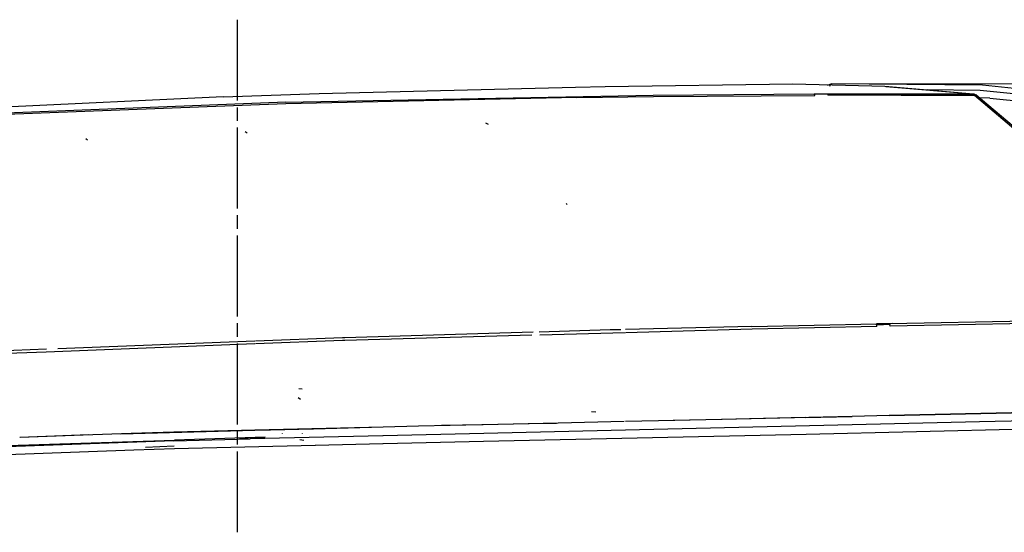
# Model space of a CAD drawing. Units: millimetres. Extents: x 967 to 7697, y -1791 to 1896.
# Drawn here: x 1744 to 2035, y 1185 to 1337 of the extents above; entities that cross this region are included whole.
import ezdxf

# ---------------------------------------------------------------- set-up
doc = ezdxf.new("R2010")
doc.units = ezdxf.units.MM
doc.layers.add('TFR-TRI', color=7, linetype='CONTINUOUS', true_color=0xffffff)

msp = doc.modelspace()

# ---------------------------------------------------------------- linework, layer by layer
at = {"layer": 'TFR-TRI', "color": 18, "linetype": 'CONTINUOUS'}
for p, q in [((1808.54718, 1312.952637), (1808.54718, 1336.898926)), ((1832.753723, 1315.039062), (1908.525452, 1316.982422)), ((1908.525452, 1316.982422), (1917.273254, 1317.158691)), ((1917.273254, 1317.158691), (1972.789856, 1317.96582)), ((1972.789856, 1317.96582), (1999.975403, 1317.257812)), ((1983.099915, 1317.493164), (1984.132385, 1317.93457)), ((1983.77179, 1317.196289), (1983.923645, 1317.746582)), ((1983.77179, 1317.196289), (1983.923645, 1317.746582)), ((1983.923645, 1317.746582), (1984.132385, 1317.93457)), ((1983.923645, 1317.746582), (1984.132385, 1317.93457)), ((2028.955383, 1317.478516), (1984.132385, 1317.93457)), ((2028.955383, 1317.478516), (1984.141418, 1317.93457)), ((2081.198547, 1317.745605), (1984.188049, 1317.93457)), ((1999.975403, 1317.257812), (2026.244202, 1314.923828)), ((2000.274963, 1317.089355), (2026.244202, 1314.923828)), ((2000.274963, 1317.089355), (2026.257141, 1314.92627)), ((2055.470276, 1314.764648), (2028.955383, 1317.478516)), ((2055.470276, 1314.764648), (2028.955383, 1317.478516)), ((1804.360168, 1314.042969), (1715.268616, 1309.885254)), ((1804.360168, 1314.042969), (1832.753723, 1315.039062)), ((1822.829651, 1312.478027), (1931.507385, 1314.581055)), ((1822.829651, 1312.478027), (1931.507385, 1314.581055)), ((1908.881653, 1313.880859), (1822.841858, 1312.049316)), ((1908.881653, 1313.880859), (1822.841858, 1312.049316)), ((1908.881653, 1313.880859), (1931.649475, 1314.166504)), ((1908.881653, 1313.880859), (1931.649475, 1314.166504)), ((1931.507385, 1314.581055), (1979.169006, 1314.918457)), ((1931.507385, 1314.581055), (1979.169006, 1314.918457)), ((1931.649475, 1314.166504), (1979.36261, 1314.510742)), ((1931.649475, 1314.166504), (1979.36261, 1314.510742)), ((1979.169006, 1314.918457), (1979.264709, 1314.796387)), ((1979.169006, 1314.918457), (1979.281311, 1314.84668)), ((1979.169006, 1314.918457), (1979.281311, 1314.84668)), ((1979.169006, 1314.918457), (1979.264709, 1314.796387)), ((1979.36261, 1314.510742), (1979.264709, 1314.796387)), ((1979.36261, 1314.510742), (1979.264709, 1314.796387)), ((1981.223206, 1314.853027), (1979.281311, 1314.84668)), ((1981.223206, 1314.853027), (1979.281311, 1314.84668)), ((1979.36261, 1314.510742), (1979.281311, 1314.84668)), ((1979.36261, 1314.510742), (1979.281311, 1314.84668)), ((1983.163391, 1314.859375), (1981.223206, 1314.853027)), ((1983.163391, 1314.859375), (1981.223206, 1314.853027)), ((1982.663879, 1314.944824), (1982.663879, 1314.930176)), ((1983.051086, 1314.931641), (2004.632874, 1314.961426)), ((1983.051086, 1314.931641), (2004.632874, 1314.961426)), ((1983.051086, 1314.931641), (1983.14679, 1314.80957)), ((1983.051086, 1314.931641), (1983.163391, 1314.859375)), ((1983.14679, 1314.80957), (1983.24469, 1314.523926)), ((1983.24469, 1314.523926), (1983.163391, 1314.859375)), ((2004.859192, 1314.557617), (1983.24469, 1314.523926)), ((2004.859192, 1314.557617), (1983.24469, 1314.523926)), ((2004.632874, 1314.961426), (2026.244202, 1314.923828)), ((2004.632874, 1314.961426), (2026.244202, 1314.923828)), ((2004.859192, 1314.557617), (2026.49469, 1314.522949)), ((2004.859192, 1314.557617), (2026.49469, 1314.522949)), ((2028.23053, 1315.982422), (2012.532288, 1316.14209)), ((2028.23053, 1315.982422), (2012.532288, 1316.14209)), ((2026.244202, 1314.923828), (2026.257141, 1314.92627)), ((2026.244202, 1314.923828), (2026.257141, 1314.92627)), ((2026.244202, 1314.923828), (2026.49469, 1314.522949)), ((2026.244202, 1314.923828), (2026.49469, 1314.522949)), ((2026.257141, 1314.92627), (2027.053772, 1314.642578)), ((2027.053772, 1314.642578), (2026.49469, 1314.522949)), ((2027.053772, 1314.642578), (2026.49469, 1314.522949)), ((2026.49469, 1314.522949), (2054.913391, 1290.506836)), ((2026.49469, 1314.522949), (2054.913391, 1290.506836)), ((2027.053772, 1314.642578), (2055.493713, 1290.55957)), ((2031.04718, 1313.719727), (2028.087708, 1313.766602)), ((2031.04718, 1313.719727), (2028.087708, 1313.766602)), ((2054.574524, 1313.281738), (2028.23053, 1315.982422)), ((2054.574524, 1313.281738), (2028.23053, 1315.982422)), ((2031.04718, 1313.719727), (2052.641663, 1311.41748)), ((2031.04718, 1313.719727), (2052.641663, 1311.41748)), ((1822.841858, 1312.049316), (1712.174377, 1307.711914)), ((1822.841858, 1312.049316), (1712.174377, 1307.711914)), ((1822.829651, 1312.478027), (1712.299377, 1308.151855)), ((1822.829651, 1312.478027), (1712.299377, 1308.151855)), ((1808.54718, 1306.966309), (1808.54718, 1310.957031)), ((1808.54718, 1281.023926), (1808.54718, 1304.970703)), ((1881.934143, 1306.40625), (1882.660461, 1305.955078)), ((1763.687317, 1301.759277), (1764.181702, 1301.34375)), ((1810.874329, 1303.847168), (1811.46344, 1303.42041)), ((1905.747131, 1282.553223), (1906.110413, 1282.172852)), ((1808.54718, 1275.037598), (1808.54718, 1279.028809)), ((1808.54718, 1249.095703), (1808.54718, 1273.041992)), ((1808.54718, 1243.108887), (1808.54718, 1247.100098)), ((1960.653381, 1246.131836), (1997.574036, 1246.934082)), ((1960.653381, 1246.131836), (1997.574036, 1246.934082)), ((2002.267639, 1247.016113), (1997.574036, 1246.934082)), ((1997.574036, 1246.934082), (2001.454895, 1247.013672)), ((1997.574036, 1246.934082), (1997.668274, 1246.625)), ((1997.574036, 1246.934082), (1997.668274, 1246.625)), ((1997.699036, 1246.13623), (1997.574036, 1246.934082)), ((1997.699036, 1246.13623), (1997.574036, 1246.934082)), ((1999.609192, 1246.664551), (1997.668274, 1246.625)), ((1999.609192, 1246.664551), (1997.668274, 1246.625)), ((1997.699036, 1246.13623), (1997.668274, 1246.625)), ((1997.699036, 1246.13623), (1997.668274, 1246.625)), ((2001.548889, 1246.704102), (1999.609192, 1246.664551)), ((2001.548889, 1246.704102), (1999.609192, 1246.664551)), ((2001.454895, 1247.013672), (2051.788879, 1247.95459)), ((2001.454895, 1247.013672), (2001.530334, 1246.67334)), ((2001.454895, 1247.013672), (2001.548889, 1246.704102)), ((2001.579895, 1246.215332), (2001.530334, 1246.67334)), ((2001.579895, 1246.215332), (2001.548889, 1246.704102)), ((2051.969543, 1247.166504), (2001.579895, 1246.215332)), ((2051.969543, 1247.166504), (2001.579895, 1246.215332)), ((1896.026184, 1244.438477), (1840.292297, 1242.804199)), ((1896.026184, 1244.438477), (1840.292297, 1242.804199)), ((1895.634094, 1243.520508), (1840.330872, 1241.98584)), ((1895.634094, 1243.520508), (1840.330872, 1241.98584)), ((1918.752502, 1245.10498), (1897.816711, 1244.491211)), ((1918.752502, 1245.10498), (1897.816711, 1244.491211)), ((1923.191467, 1244.285645), (1897.962219, 1243.584961)), ((1923.191467, 1244.285645), (1897.962219, 1243.584961)), ((1921.91803, 1245.182617), (1918.752502, 1245.10498)), ((1921.91803, 1245.182617), (1918.752502, 1245.10498)), ((1960.653381, 1246.131836), (1923.277405, 1245.21582)), ((1960.653381, 1246.131836), (1923.277405, 1245.21582)), ((1960.771057, 1245.328613), (1923.420959, 1244.291504)), ((1960.771057, 1245.328613), (1923.420959, 1244.291504)), ((1997.699036, 1246.13623), (1960.771057, 1245.328613)), ((1997.699036, 1246.13623), (1960.771057, 1245.328613)), ((1813.716614, 1240.953613), (1751.999329, 1238.558594)), ((1813.716614, 1240.953613), (1751.999329, 1238.558594)), ((1813.721741, 1241.774414), (1755.412415, 1239.51416)), ((1813.721741, 1241.774414), (1755.412415, 1239.51416)), ((1808.54718, 1217.166992), (1808.54718, 1241.113281)), ((1839.645081, 1241.958984), (1813.888733, 1240.959961)), ((1839.645081, 1241.958984), (1813.888733, 1240.959961)), ((1839.652649, 1242.779297), (1813.892639, 1241.780762)), ((1839.652649, 1242.779297), (1813.892639, 1241.780762)), ((1840.330872, 1241.98584), (1839.64679, 1241.958984)), ((1840.330872, 1241.98584), (1839.64679, 1241.958984)), ((1840.292297, 1242.804199), (1839.70636, 1242.78125)), ((1840.292297, 1242.804199), (1839.70636, 1242.78125)), ((1751.950256, 1238.556641), (1725.567932, 1237.533203)), ((1751.950256, 1238.556641), (1725.567932, 1237.533203)), ((1752.068665, 1239.384766), (1725.6026, 1238.358887)), ((1752.068665, 1239.384766), (1725.6026, 1238.358887)), ((1826.658508, 1227.816895), (1827.721985, 1227.65625)), ((1826.658508, 1227.816895), (1827.721985, 1227.65625)), ((1826.514465, 1225.09375), (1827.246399, 1224.623047)), ((1913.286194, 1220.984863), (1914.590637, 1220.907227)), ((1913.286194, 1220.984863), (1914.590637, 1220.907227)), ((2001.316956, 1219.788086), (2086.269836, 1221.753906)), ((2086.35675, 1221.689453), (2001.316956, 1219.760742)), ((1899.560364, 1217.402344), (1862.134094, 1216.600098)), ((1903.409973, 1217.548828), (1881.221008, 1217.07373)), ((2027.994446, 1217.949219), (1881.458069, 1214.496094)), ((2027.994446, 1217.949219), (1881.458069, 1214.496094)), ((1902.907043, 1217.479492), (1899.560364, 1217.402344)), ((1922.915588, 1217.977539), (1903.409973, 1217.548828)), ((1937.923401, 1218.307129), (1923.295959, 1217.98584)), ((1951.877502, 1218.604492), (1937.398743, 1218.271484)), ((1951.646545, 1218.629395), (1937.923401, 1218.307129)), ((1976.472473, 1219.212891), (1951.847717, 1218.634277)), ((1990.388977, 1219.489258), (1951.957336, 1218.606445)), ((1976.472473, 1219.212891), (1990.408264, 1219.535156)), ((2001.316956, 1219.760742), (1990.388977, 1219.489258)), ((2094.944641, 1219.375), (2027.994446, 1217.949219)), ((2094.944641, 1219.375), (2027.994446, 1217.949219)), ((1777.09259, 1214.520508), (1762.905579, 1214.014648)), ((1813.669495, 1215.337402), (1774.024475, 1214.304688)), ((1789.741516, 1214.893555), (1777.09259, 1214.520508)), ((1813.68219, 1215.472656), (1789.741516, 1214.893555)), ((1808.54718, 1211.180664), (1808.54718, 1215.171387)), ((1818.301819, 1215.458008), (1813.697083, 1215.338379)), ((1851.620422, 1216.391113), (1813.710754, 1215.473633)), ((1830.992493, 1215.788574), (1818.326477, 1215.458984)), ((1821.802307, 1214.470215), (1821.802307, 1214.453613)), ((1821.802307, 1214.447266), (1821.802307, 1214.422363)), ((1827.657043, 1214.466797), (1827.657043, 1214.446777)), ((1827.657043, 1214.438965), (1827.657043, 1214.409668)), ((1851.618958, 1216.326172), (1831.059387, 1215.790527)), ((1881.449036, 1214.495605), (1851.629211, 1213.803711)), ((1881.449036, 1214.495605), (1851.629211, 1213.803711)), ((1862.096008, 1216.644531), (1851.629456, 1216.391602)), ((1862.134094, 1216.600098), (1851.629456, 1216.32666)), ((1881.221008, 1217.07373), (1868.856506, 1216.808105)), ((1881.458069, 1214.496094), (1881.449036, 1214.495605)), ((1881.458069, 1214.496094), (1881.449036, 1214.495605)), ((2052.742981, 1216.05127), (1976.733215, 1214.220215)), ((1789.688782, 1212.270996), (1698.247131, 1208.969727)), ((1789.688782, 1212.270996), (1698.247131, 1208.969727)), ((1717.681213, 1210.114746), (1789.930969, 1212.525879)), ((1762.905579, 1214.014648), (1744.220764, 1213.268066)), ((1764.576965, 1214.058594), (1744.238098, 1213.307617)), ((1764.576965, 1214.058594), (1744.238098, 1213.307617)), ((1762.905579, 1214.014648), (1744.243713, 1213.320801)), ((1764.576965, 1214.058594), (1762.905579, 1214.014648)), ((1789.688782, 1212.270996), (1812.354797, 1212.89209)), ((1789.688782, 1212.270996), (1812.354797, 1212.89209)), ((1816.786194, 1213.39209), (1789.946594, 1212.526367)), ((1809.179504, 1213.140137), (1816.786194, 1213.39209)), ((1851.567688, 1213.802246), (1812.354797, 1212.89209)), ((1851.567688, 1213.802246), (1812.354797, 1212.89209)), ((1826.95343, 1212.720703), (1828.173889, 1212.536621)), ((1826.95343, 1212.720703), (1828.173889, 1212.536621)), ((1881.305969, 1212.080078), (1851.628967, 1211.373535)), ((1881.312073, 1212.080078), (1881.305969, 1212.080078)), ((1976.733215, 1214.220215), (1881.312073, 1212.080078)), ((1777.933167, 1209.553223), (1698.803772, 1206.629395)), ((1789.892883, 1209.904297), (1777.933167, 1209.553223)), ((1789.822327, 1210.71875), (1781.324036, 1210.336914)), ((1789.822327, 1210.71875), (1781.324036, 1210.336914)), ((1831.533508, 1210.89502), (1789.892883, 1209.904297)), ((1808.54718, 1185.238281), (1808.54718, 1209.185059)), ((1851.518372, 1211.370605), (1831.638, 1210.897461))]:
    msp.add_line(p, q, dxfattribs=at)

doc.saveas('drawing.dxf')
